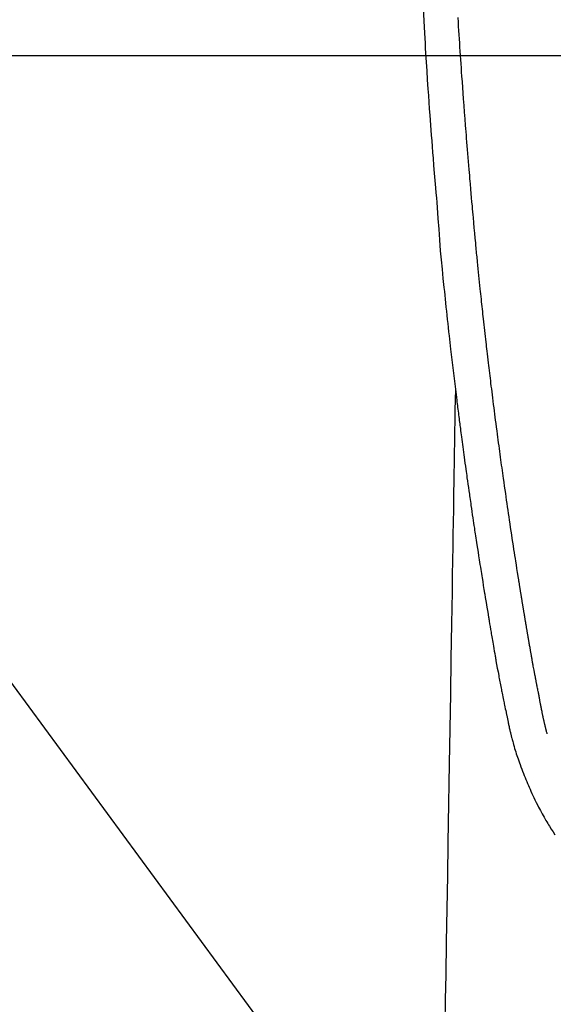
# Model space of a CAD drawing. Extents: x 27948 to 54421, y -25 to 8845.
# Drawn here: x 45068 to 45099, y 6830 to 6887 of the extents above; entities that cross this region are included whole.
import ezdxf

# ---------------------------------------------------------------- set-up
doc = ezdxf.new("R2010")
doc.units = 0
doc.header["$LTSCALE"] = 50
doc.header["$MEASUREMENT"] = 0
doc.layers.get('0').update_dxf_attribs({"linetype": 'CONTINUOUS'})
for name, color, linetype in [('126-甲板', 2, 'CONTINUOUS'), ('150-機器', 8, 'CONTINUOUS'), ('160-文字', 254, 'CONTINUOUS')]:
    doc.layers.add(name, color=color, linetype=linetype)
doc.styles.add('KH001', font='txt')
doc.dimstyles.new('KH1xx030', dxfattribs={"dimscale": 30, "dimtxt": 2, "dimasz": 0.6, "dimexe": 0.3, "dimexo": 1.2, "dimgap": 0.5, "dimtad": 3, "dimdec": 1, "dimdsep": 46, "dimlunit": 6, "dimtxsty": 'KH001', "dimblk": 'DOT', "dimcen": 1, "dimdle": 1, "dimclrd": 256, "dimclre": 256, "dimclrt": 256, "dimadec": 0, "dimazin": 0, "dimtfac": 1, "dimtdec": 1, "dimtix": 1, "dimtmove": 2, "dimatfit": 3, "dimldrblk": 'CLOSEDBLANK', "dimfxl": 1, "dimtolj": 1, "dimtzin": 0, "dimlwd": -1, "dimlwe": -1, "dimarcsym": 0})

# ---------------------------------------------------------------- blocks, each defined once
blk = doc.blocks.new('F402_H')
at = {"layer": '150-機器', "color": 13, "linetype": 'Continuous'}
for points in [[(-23.232, -52.465), (-23.193, -53.178), (-23.152, -53.891), (-23.135, -54.182), (-23.117, -54.474), (-23.1, -54.765), (-23.082, -55.056), (-23.05, -55.579), (-23.016, -56.101), (-22.982, -56.624), (-22.947, -57.146), (-22.921, -57.53), (-22.895, -57.913), (-22.867, -58.297), (-22.84, -58.68), (-22.819, -58.969), (-22.797, -59.258), (-22.776, -59.547), (-22.754, -59.835), (-22.728, -60.17), (-22.703, -60.505), (-22.677, -60.839), (-22.65, -61.174), (-22.616, -61.606), (-22.581, -62.039), (-22.545, -62.472), (-22.509, -62.904), (-22.484, -63.19), (-22.458, -63.476), (-22.434, -63.761), (-22.41, -64.047), (-22.363, -64.676), (-22.32, -65.304), (-22.277, -65.933), (-22.228, -66.561), (-22.18, -67.099), (-22.127, -67.636), (-22.071, -68.172), (-22.015, -68.709), (-21.992, -68.931), (-21.969, -69.153), (-21.946, -69.376), (-21.922, -69.598), (-21.897, -69.838), (-21.871, -70.078), (-21.846, -70.318), (-21.82, -70.557), (-21.794, -70.796), (-21.768, -71.035), (-21.741, -71.274), (-21.715, -71.513), (-21.627, -72.288), (-21.537, -73.062), (-21.445, -73.836), (-21.352, -74.61), (-21.332, -74.772), (-21.312, -74.934), (-21.292, -75.096), (-21.272, -75.257), (-21.259, -75.363), (-21.246, -75.468), (-21.232, -75.573), (-21.219, -75.678), (-21.205, -75.788), (-21.191, -75.897), (-21.177, -76.007), (-21.163, -76.116), (-21.15, -76.222), (-21.136, -76.327), (-21.123, -76.432), (-21.109, -76.538), (-21.097, -76.631), (-21.085, -76.723), (-21.073, -76.816), (-21.06, -76.909), (-21.044, -77.031), (-21.029, -77.154), (-21.013, -77.276), (-20.997, -77.399), (-20.978, -77.542), (-20.958, -77.686), (-20.939, -77.83), (-20.92, -77.973), (-20.899, -78.125), (-20.879, -78.278), (-20.859, -78.43), (-20.838, -78.583), (-20.814, -78.756), (-20.79, -78.93), (-20.766, -79.103), (-20.742, -79.277), (-20.725, -79.4), (-20.708, -79.523), (-20.691, -79.645), (-20.674, -79.768), (-20.646, -79.959), (-20.619, -80.15), (-20.592, -80.341), (-20.565, -80.531), (-20.551, -80.628), (-20.537, -80.724), (-20.524, -80.82), (-20.51, -80.916), (-20.493, -81.033), (-20.476, -81.149), (-20.459, -81.266), (-20.442, -81.382), (-20.416, -81.562), (-20.389, -81.741), (-20.363, -81.921), (-20.336, -82.1), (-20.314, -82.253), (-20.291, -82.406), (-20.268, -82.559), (-20.245, -82.712), (-20.228, -82.822), (-20.211, -82.931), (-20.195, -83.041), (-20.178, -83.151), (-20.158, -83.281), (-20.138, -83.411), (-20.118, -83.541), (-20.098, -83.671), (-20.065, -83.888), (-20.031, -84.105), (-19.997, -84.322), (-19.963, -84.539), (-19.941, -84.682), (-19.918, -84.825), (-19.895, -84.969), (-19.873, -85.112), (-19.854, -85.232), (-19.834, -85.353), (-19.815, -85.473), (-19.796, -85.593), (-19.76, -85.817), (-19.723, -86.041), (-19.687, -86.265), (-19.65, -86.49), (-19.64, -86.551), (-19.63, -86.613), (-19.62, -86.674), (-19.61, -86.736), (-19.563, -87.024), (-19.516, -87.312), (-19.468, -87.6), (-19.42, -87.888), (-19.41, -87.946), (-19.4, -88.005), (-19.391, -88.063), (-19.381, -88.121), (-19.355, -88.279), (-19.328, -88.436), (-19.302, -88.593), (-19.275, -88.751), (-19.259, -88.845), (-19.243, -88.939), (-19.227, -89.033), (-19.211, -89.127), (-19.193, -89.236), (-19.174, -89.345), (-19.155, -89.455), (-19.137, -89.564), (-19.111, -89.712), (-19.086, -89.859), (-19.06, -90.006), (-19.034, -90.154), (-19.022, -90.221), (-19.01, -90.288), (-18.998, -90.356), (-18.986, -90.423), (-18.947, -90.638), (-18.908, -90.852), (-18.868, -91.067), (-18.828, -91.281), (-18.812, -91.37), (-18.795, -91.459), (-18.778, -91.549), (-18.761, -91.638), (-18.742, -91.734), (-18.723, -91.829), (-18.705, -91.925), (-18.686, -92.021), (-18.671, -92.094), (-18.657, -92.166), (-18.643, -92.239), (-18.628, -92.312), (-18.608, -92.412), (-18.587, -92.513), (-18.567, -92.613), (-18.546, -92.713), (-18.531, -92.786), (-18.516, -92.86), (-18.501, -92.933), (-18.486, -93.006), (-18.465, -93.11), (-18.443, -93.214), (-18.421, -93.318), (-18.4, -93.422), (-18.39, -93.468), (-18.381, -93.514), (-18.371, -93.56), (-18.362, -93.606), (-18.342, -93.701), (-18.322, -93.796), (-18.302, -93.891), (-18.282, -93.987), (-18.271, -94.038), (-18.261, -94.088), (-18.25, -94.139), (-18.239, -94.19), (-18.225, -94.253), (-18.211, -94.315), (-18.197, -94.378), (-18.183, -94.44), (-18.172, -94.491), (-18.16, -94.542), (-18.148, -94.592), (-18.136, -94.643), (-18.128, -94.677), (-18.119, -94.71), (-18.111, -94.744), (-18.102, -94.778), (-18.093, -94.813), (-18.085, -94.848), (-18.076, -94.884), (-18.067, -94.919)], [(-16.002, -94.681), (-16.013, -94.637), (-16.025, -94.594), (-16.036, -94.551), (-16.048, -94.507), (-16.055, -94.481), (-16.061, -94.455), (-16.068, -94.429), (-16.075, -94.403), (-16.083, -94.37), (-16.091, -94.338), (-16.099, -94.306), (-16.107, -94.274), (-16.115, -94.241), (-16.123, -94.209), (-16.131, -94.177), (-16.139, -94.144), (-16.148, -94.105), (-16.157, -94.065), (-16.166, -94.026), (-16.175, -93.987), (-16.183, -93.955), (-16.19, -93.923), (-16.197, -93.891), (-16.204, -93.859), (-16.213, -93.82), (-16.222, -93.781), (-16.231, -93.742), (-16.239, -93.702), (-16.246, -93.672), (-16.252, -93.642), (-16.259, -93.611), (-16.265, -93.581), (-16.273, -93.544), (-16.28, -93.508), (-16.288, -93.472), (-16.295, -93.435), (-16.307, -93.374), (-16.32, -93.312), (-16.332, -93.251), (-16.344, -93.19), (-16.353, -93.142), (-16.363, -93.095), (-16.372, -93.048), (-16.381, -93), (-16.389, -92.955), (-16.398, -92.911), (-16.406, -92.866), (-16.415, -92.821), (-16.424, -92.775), (-16.432, -92.728), (-16.441, -92.682), (-16.45, -92.636), (-16.46, -92.579), (-16.471, -92.523), (-16.481, -92.466), (-16.492, -92.409), (-16.501, -92.358), (-16.51, -92.307), (-16.52, -92.256), (-16.53, -92.205), (-16.543, -92.14), (-16.556, -92.075), (-16.57, -92.009), (-16.583, -91.944), (-16.593, -91.893), (-16.603, -91.843), (-16.613, -91.792), (-16.622, -91.742), (-16.63, -91.7), (-16.638, -91.658), (-16.646, -91.617), (-16.654, -91.575), (-16.663, -91.531), (-16.671, -91.486), (-16.68, -91.442), (-16.688, -91.398), (-16.695, -91.361), (-16.702, -91.324), (-16.709, -91.287), (-16.716, -91.25), (-16.723, -91.211), (-16.73, -91.173), (-16.738, -91.135), (-16.745, -91.096), (-16.751, -91.065), (-16.757, -91.034), (-16.763, -91.004), (-16.769, -90.973), (-16.784, -90.893), (-16.798, -90.813), (-16.813, -90.733), (-16.828, -90.653), (-16.831, -90.634), (-16.835, -90.614), (-16.839, -90.594), (-16.843, -90.574), (-16.852, -90.522), (-16.862, -90.471), (-16.871, -90.42), (-16.881, -90.368), (-16.889, -90.32), (-16.898, -90.271), (-16.906, -90.222), (-16.914, -90.174), (-16.921, -90.136), (-16.928, -90.097), (-16.935, -90.059), (-16.941, -90.021), (-16.946, -89.993), (-16.951, -89.965), (-16.956, -89.937), (-16.961, -89.909), (-16.97, -89.862), (-16.978, -89.815), (-16.986, -89.768), (-16.994, -89.721), (-17.005, -89.658), (-17.016, -89.595), (-17.027, -89.532), (-17.038, -89.469), (-17.045, -89.426), (-17.053, -89.384), (-17.06, -89.341), (-17.067, -89.299), (-17.074, -89.261), (-17.08, -89.223), (-17.087, -89.185), (-17.093, -89.147), (-17.098, -89.116), (-17.103, -89.085), (-17.109, -89.054), (-17.114, -89.023), (-17.119, -88.992), (-17.125, -88.961), (-17.13, -88.93), (-17.136, -88.899), (-17.143, -88.859), (-17.149, -88.819), (-17.156, -88.779), (-17.163, -88.739), (-17.169, -88.705), (-17.174, -88.672), (-17.18, -88.638), (-17.186, -88.605), (-17.193, -88.563), (-17.2, -88.521), (-17.207, -88.478), (-17.214, -88.436), (-17.219, -88.407), (-17.224, -88.379), (-17.229, -88.35), (-17.234, -88.321), (-17.241, -88.276), (-17.249, -88.231), (-17.256, -88.187), (-17.264, -88.142), (-17.271, -88.098), (-17.279, -88.053), (-17.286, -88.009), (-17.293, -87.965), (-17.301, -87.922), (-17.307, -87.88), (-17.314, -87.838), (-17.321, -87.796), (-17.328, -87.754), (-17.335, -87.711), (-17.342, -87.669), (-17.349, -87.627), (-17.356, -87.584), (-17.363, -87.542), (-17.37, -87.5), (-17.377, -87.458), (-17.382, -87.429), (-17.387, -87.4), (-17.391, -87.371), (-17.396, -87.342), (-17.402, -87.305), (-17.409, -87.267), (-17.415, -87.229), (-17.421, -87.192), (-17.427, -87.154), (-17.434, -87.116), (-17.44, -87.079), (-17.446, -87.041), (-17.452, -87.006), (-17.458, -86.971), (-17.463, -86.936), (-17.469, -86.9), (-17.475, -86.863), (-17.481, -86.825), (-17.487, -86.787), (-17.493, -86.75), (-17.5, -86.706), (-17.507, -86.662), (-17.515, -86.617), (-17.522, -86.573), (-17.527, -86.54), (-17.533, -86.507), (-17.538, -86.475), (-17.544, -86.442), (-17.549, -86.409), (-17.554, -86.375), (-17.559, -86.342), (-17.565, -86.309), (-17.569, -86.28), (-17.574, -86.252), (-17.579, -86.223), (-17.584, -86.194), (-17.59, -86.155), (-17.596, -86.115), (-17.602, -86.075), (-17.609, -86.036), (-17.614, -86), (-17.62, -85.965), (-17.626, -85.93), (-17.632, -85.894), (-17.636, -85.865), (-17.641, -85.837), (-17.646, -85.808), (-17.651, -85.779), (-17.657, -85.739), (-17.664, -85.698), (-17.67, -85.657), (-17.676, -85.617), (-17.681, -85.586), (-17.686, -85.555), (-17.691, -85.523), (-17.696, -85.492), (-17.731, -85.277), (-17.765, -85.061), (-17.798, -84.845), (-17.832, -84.629), (-17.858, -84.461), (-17.885, -84.293), (-17.911, -84.125), (-17.937, -83.956), (-17.97, -83.741), (-18.003, -83.526), (-18.036, -83.311), (-18.068, -83.096), (-18.101, -82.881), (-18.133, -82.666), (-18.165, -82.451), (-18.197, -82.236), (-18.226, -82.043), (-18.254, -81.85), (-18.283, -81.657), (-18.311, -81.464), (-18.339, -81.271), (-18.367, -81.079), (-18.395, -80.886), (-18.422, -80.694), (-18.454, -80.474), (-18.486, -80.253), (-18.517, -80.033), (-18.548, -79.812), (-18.569, -79.659), (-18.591, -79.507), (-18.612, -79.354), (-18.633, -79.201), (-18.655, -79.044), (-18.676, -78.888), (-18.698, -78.731), (-18.72, -78.575), (-18.743, -78.407), (-18.765, -78.24), (-18.788, -78.073), (-18.81, -77.905), (-18.833, -77.738), (-18.855, -77.571), (-18.877, -77.403), (-18.899, -77.236), (-18.926, -77.032), (-18.953, -76.828), (-18.98, -76.623), (-19.007, -76.419), (-19.03, -76.241), (-19.053, -76.063), (-19.075, -75.885), (-19.098, -75.707), (-19.122, -75.515), (-19.147, -75.322), (-19.171, -75.13), (-19.195, -74.937), (-19.216, -74.771), (-19.237, -74.604), (-19.257, -74.438), (-19.277, -74.271), (-19.295, -74.127), (-19.312, -73.983), (-19.33, -73.839), (-19.347, -73.695), (-19.366, -73.54), (-19.385, -73.385), (-19.403, -73.23), (-19.422, -73.075), (-19.442, -72.906), (-19.462, -72.736), (-19.482, -72.567), (-19.502, -72.397), (-19.516, -72.268), (-19.531, -72.139), (-19.546, -72.01), (-19.56, -71.881), (-19.58, -71.712), (-19.599, -71.543), (-19.618, -71.374), (-19.637, -71.205), (-19.656, -71.036), (-19.675, -70.867), (-19.693, -70.698), (-19.712, -70.529), (-19.728, -70.386), (-19.744, -70.243), (-19.759, -70.1), (-19.775, -69.957), (-19.79, -69.815), (-19.805, -69.672), (-19.821, -69.529), (-19.836, -69.386), (-19.852, -69.232), (-19.868, -69.078), (-19.884, -68.924), (-19.901, -68.771), (-19.92, -68.581), (-19.94, -68.391), (-19.96, -68.201), (-19.979, -68.011), (-20, -67.808), (-20.02, -67.606), (-20.041, -67.404), (-20.061, -67.202), (-20.071, -67.104), (-20.081, -67.007), (-20.09, -66.909), (-20.1, -66.812), (-20.111, -66.705), (-20.121, -66.598), (-20.132, -66.491), (-20.142, -66.384), (-20.155, -66.248), (-20.168, -66.111), (-20.18, -65.975), (-20.193, -65.838), (-20.22, -65.537), (-20.248, -65.236), (-20.275, -64.935), (-20.302, -64.634), (-20.317, -64.466), (-20.332, -64.299), (-20.347, -64.132), (-20.361, -63.965), (-20.383, -63.721), (-20.404, -63.476), (-20.426, -63.231), (-20.447, -62.987), (-20.457, -62.876), (-20.467, -62.764), (-20.476, -62.653), (-20.486, -62.542), (-20.501, -62.365), (-20.516, -62.187), (-20.531, -62.009), (-20.546, -61.832), (-20.565, -61.599), (-20.585, -61.366), (-20.604, -61.133), (-20.624, -60.9), (-20.642, -60.679), (-20.66, -60.458), (-20.678, -60.237), (-20.695, -60.016), (-20.711, -59.828), (-20.726, -59.64), (-20.74, -59.453), (-20.755, -59.265), (-20.785, -58.879), (-20.814, -58.493), (-20.843, -58.108), (-20.872, -57.722), (-20.896, -57.392), (-20.92, -57.063), (-20.944, -56.733), (-20.968, -56.403), (-20.985, -56.162), (-21.002, -55.921), (-21.018, -55.679), (-21.035, -55.438), (-21.051, -55.197), (-21.067, -54.957), (-21.083, -54.716), (-21.098, -54.475), (-21.114, -54.235), (-21.13, -53.995), (-21.145, -53.754), (-21.16, -53.514), (-21.177, -53.253), (-21.193, -52.991)], [(-21.352, -74.61), (-21.362, -75.228), (-21.372, -75.846), (-21.382, -76.463), (-21.392, -77.081), (-21.402, -77.697), (-21.412, -78.314), (-21.423, -78.931), (-21.433, -79.548), (-21.441, -80.068), (-21.45, -80.588), (-21.458, -81.108), (-21.467, -81.628), (-21.479, -82.358), (-21.491, -83.087), (-21.503, -83.816), (-21.515, -84.546), (-21.53, -85.479), (-21.545, -86.412), (-21.561, -87.344), (-21.576, -88.277), (-21.609, -90.313), (-21.643, -92.349), (-21.676, -94.385), (-21.71, -96.421), (-21.729, -97.57), (-21.747, -98.719), (-21.766, -99.867), (-21.785, -101.016), (-21.817, -102.937), (-21.848, -104.857), (-21.88, -106.778), (-21.911, -108.699), (-21.935, -110.131), (-21.958, -111.564)], [(-18.064, -94.933), (-18.046, -94.998), (-18.029, -95.062), (-18.012, -95.127), (-17.994, -95.191), (-17.963, -95.301), (-17.932, -95.409), (-17.899, -95.518), (-17.866, -95.626), (-17.835, -95.727), (-17.802, -95.828), (-17.769, -95.928), (-17.736, -96.028), (-17.698, -96.138), (-17.66, -96.248), (-17.621, -96.357), (-17.582, -96.466), (-17.535, -96.594), (-17.486, -96.723), (-17.437, -96.85), (-17.388, -96.978), (-17.341, -97.095), (-17.293, -97.212), (-17.245, -97.329), (-17.197, -97.445), (-17.15, -97.559), (-17.102, -97.672), (-17.054, -97.785), (-17.005, -97.898), (-16.951, -98.018), (-16.897, -98.138), (-16.841, -98.257), (-16.785, -98.376), (-16.716, -98.519), (-16.646, -98.661), (-16.575, -98.803), (-16.502, -98.943), (-16.399, -99.137), (-16.294, -99.33), (-16.186, -99.521), (-16.077, -99.711), (-16.027, -99.797), (-15.977, -99.882), (-15.926, -99.966), (-15.875, -100.051), (-15.771, -100.218), (-15.665, -100.385), (-15.557, -100.55)]]:
    blk.add_lwpolyline(points, dxfattribs=at)
blk = doc.blocks.new('_ClosedBlank')
at = {"color": 0, "linetype": 'ByBlock', "lineweight": -2}
for p, q in [((-1, 0.1667), (0, 0)), ((-1, 0.1667), (-1, -0.1667)), ((0, 0), (-1, -0.1667))]:
    blk.add_line(p, q, dxfattribs=at)
blk = doc.blocks.new('_Dot')
at = {"color": 0, "linetype": 'ByBlock', "lineweight": -2}
blk.add_line((-0.5, 0), (-1, 0), dxfattribs=at)
at = {"color": 0, "linetype": 'ByBlock', "const_width": 0.5}
blk.add_lwpolyline([(-0.25, 0, 1), (0.25, 0, 1)], format="xyb", close=True, dxfattribs=at)

msp = doc.modelspace()

# ---------------------------------------------------------------- linework, layer by layer
at = {"layer": '126-甲板', "linetype": 'Continuous'}
msp.add_lwpolyline([(44774.283, 6884.942), (45454.283, 6884.942, -0.414214), (45464.283, 6874.942), (45464.283, 6459.942, -0.414214), (45454.283, 6449.942), (44774.283, 6449.942, -0.414214), (44764.283, 6459.942), (44764.283, 6874.942, -0.414214)], format="xyb", close=True, dxfattribs=at)

# ---------------------------------------------------------------- block references
at = {"layer": '150-機器'}
msp.add_blockref('F402_H', (45114.276, 6940.134), dxfattribs=at)

# ---------------------------------------------------------------- leaders
at = {"layer": '160-文字', "annotation_type": 0, "has_hookline": 1, "hookline_direction": 0, "text_width": 1398.579}
msp.add_leader([(44994.283, 6947.323), (46006.615, 5571.706), (46024.615, 5571.706)], dimstyle='KH1xx030', override={"dimgap": 0.5, "dimtad": 1}, dxfattribs=at)

doc.saveas('drawing.dxf')
